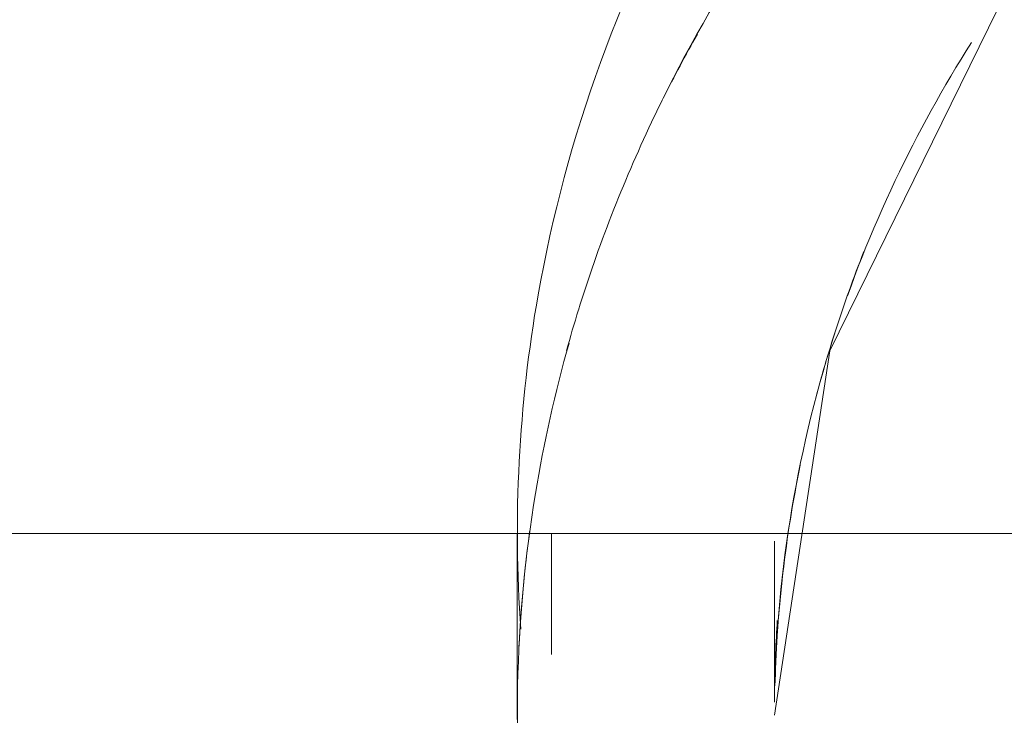
# Model space of a CAD drawing. Units: millimetres. Extents: x -1722 to 4998, y -1857 to 2895.
# Drawn here: x 571 to 628, y 730 to 771 of the extents above; entities that cross this region are included whole.
import ezdxf

# ---------------------------------------------------------------- set-up
doc = ezdxf.new("R2010")
doc.units = ezdxf.units.MM
doc.layers.add('A-DETL-THIN', color=151, linetype='Continuous', lineweight=9)
doc.layers.add('A-GENM', color=13, linetype='Continuous', lineweight=9)

# ---------------------------------------------------------------- blocks, each defined once
blk = doc.blocks.new('Generic Models 1 - Generic Models 1-423074-Level 1')
at = {"layer": 'A-GENM'}
blk.add_line((-3.268, 286.556), (6.129, 286.556), dxfattribs=at)
blk.add_open_spline([(1.36, 286.714), (2.629, 286.63), (3.9, 286.579), (5.172, 286.562)], degree=3, dxfattribs=at)
blk = doc.blocks.new('19 - 19-464310-Level 1')
at = {"layer": 'A-GENM'}
for p, q in [((0.014, 89.996), (-10.592, 89.996)), ((0.014, 87.996), (-7.058, 87.996))]:
    blk.add_line(p, q, dxfattribs=at)
at = {"layer": 'A-GENM', "flags": 128}
blk.add_lwpolyline([(-10.61, 74.995), (10.636, 71.768), (30.577, 61.986), (47.029, 46.097), (53.117, 36.629), (57.75, 26.304), (60.799, 15.422), (61.981, 7.486), (62.343, 0)], dxfattribs=at)
at = {"layer": 'A-GENM'}
for points, knots in [([(-25.712, 88.557), (-23.862, 88.912), (-14.56, 90.359), (-2.077, 90.104), (8.207, 87.796), (11.098, 86.978)], [-0.5681818, -0.5681818, -0.5681818, -0.5681818, -0.5454545, -0.4545455, -0.4184121, -0.4184121, -0.4184121, -0.4184121]), ([(-5.589, 89.8), (0.917, 90.255), (16.822, 89.435), (41.021, 80.676), (63.849, 61.718), (77.307, 38.773), (83.135, 17.149), (84.142, 5.718), (84.142, 0)], [-4.7823, -4.7823, -4.7823, -4.7823, -4.537856, -4.18879, -3.839724, -3.490659, -3.316126, -3.141593, -3.141593, -3.141593, -3.141593]), ([(13.017, 86.432), (16.747, 85.284), (27.493, 81.083), (39.439, 73.42), (46.657, 66.149), (48.22, 64.45)], [-0.4104667, -0.4104667, -0.4104667, -0.4104667, -0.3636364, -0.2727273, -0.2465668, -0.2465668, -0.2465668, -0.2465668]), ([(7.973, 72.576), (9.264, 72.234), (12.104, 71.394), (14.908, 70.393), (16.43, 69.792)], [-4.4533846, -4.4533846, -4.4533846, -4.4533846, -4.3982297, -4.3310106, -4.3310106, -4.3310106, -4.3310106])]:
    blk.add_open_spline(points, degree=3, knots=knots, dxfattribs=at)
for points in [[(-9.602, 89.99), (-12.328, 90.023), (-15.057, 89.92), (-17.775, 89.677)], [(0.11, 89.278), (-2.122, 89.579), (-4.365, 89.786), (-6.612, 89.899)], [(13.031, 86.433), (12.238, 86.677), (11.441, 86.91), (10.642, 87.129)], [(29.107, 79.499), (27.883, 80.191), (26.646, 80.849), (25.395, 81.474)], [(12.682, 71.155), (5.783, 73.491), (-1.46, 74.79), (-8.712, 74.97)], [(-8.672, 74.971), (-4.424, 74.857), (-0.198, 74.358), (3.967, 73.501)], [(22.743, 66.882), (19.863, 68.369), (16.891, 69.661), (13.848, 70.749)], [(20.569, 67.961), (23.334, 66.648), (26.043, 65.172), (28.63, 63.515)]]:
    blk.add_open_spline(points, degree=3, dxfattribs=at)

msp = doc.modelspace()

# ---------------------------------------------------------------- linework, layer by layer
at = {"layer": 'A-DETL-THIN'}
msp.add_line((544.881, 740.94), (754.881, 740.94), dxfattribs=at)

# ---------------------------------------------------------------- block references
at = {"layer": 'A-GENM'}
for name, p, rotation in [('19 - 19-464310-Level 1', (690.062, 740.949), 89.99999999999999), ('Generic Models 1 - Generic Models 1-423074-Level 1', (328.509, 737.229), 270)]:
    msp.add_blockref(name, p, dxfattribs=dict(at, rotation=rotation))

doc.saveas('drawing.dxf')
